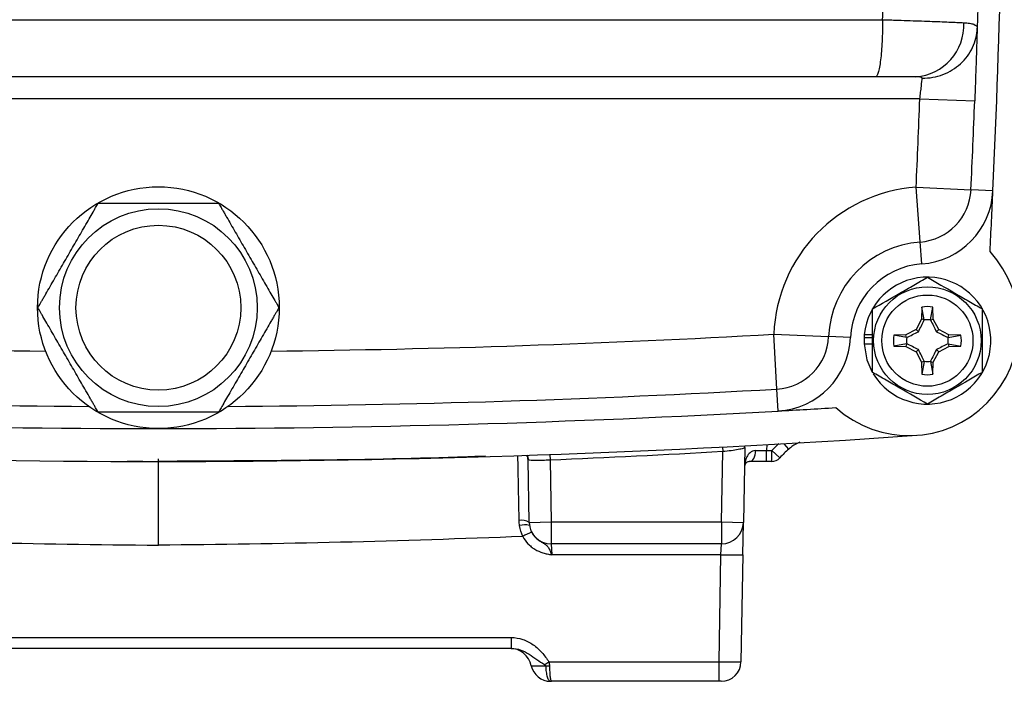
# Model space of a CAD drawing. Units: inches. Extents: x -33.2 to 35.9, y -13.9 to 24.7.
# Drawn here: x 28.9 to 32.4, y 1.5 to 3.9 of the extents above; entities that cross this region are included whole.
import ezdxf

# ---------------------------------------------------------------- set-up
doc = ezdxf.new("R2010")
doc.units = ezdxf.units.IN
doc.header["$MEASUREMENT"] = 0

msp = doc.modelspace()

# ---------------------------------------------------------------- linework, layer by layer
at = {"color": 7, "linetype": 'Continuous', "lineweight": 25}
for p, q in [((26.8007, 3.919), (31.9912, 3.919)), ((31.9651, 3.7141), (26.8267, 3.7141)), ((32.1246, 3.6353), (26.6672, 3.6353)), ((32.1246, 3.6353), (32.3213, 3.628)), ((32.1259, 3.1226), (32.1115, 3.3189)), ((32.1115, 3.3189), (32.3081, 3.3099)), ((32.3868, 3.3064), (32.3081, 3.3099)), ((32.1316, 3.0441), (32.1259, 3.1226)), ((32.1318, 2.8896), (32.1311, 2.8465)), ((32.1405, 2.844), (32.1318, 2.8896)), ((32.1632, 2.844), (32.1718, 2.8896)), ((32.1726, 2.8465), (32.1718, 2.8896)), ((32.1311, 2.8465), (32.1115, 2.8096)), ((32.1405, 2.844), (32.1311, 2.8465)), ((32.1632, 2.844), (32.1726, 2.8465)), ((32.1922, 2.8096), (32.1726, 2.8465)), ((31.6123, 2.5957), (31.6011, 2.7923)), ((31.6011, 2.7923), (31.7978, 2.784)), ((31.9255, 2.7914), (31.955, 2.7914)), ((32.0746, 2.7899), (32.0314, 2.7892)), ((32.077, 2.7805), (32.0314, 2.7892)), ((32.1115, 2.8096), (32.0746, 2.7899)), ((32.077, 2.7805), (32.0746, 2.7899)), ((32.1197, 2.8013), (32.1115, 2.8096)), ((32.1839, 2.8013), (32.1922, 2.8096)), ((32.2291, 2.7899), (32.1922, 2.8096)), ((32.2266, 2.7805), (32.2291, 2.7899)), ((32.2266, 2.7805), (32.2722, 2.7892)), ((32.2722, 2.7892), (32.2291, 2.7899)), ((31.8765, 2.7807), (31.7978, 2.784)), ((31.9248, 2.781), (31.9257, 2.781)), ((31.9248, 2.7574), (31.955, 2.7574)), ((31.9257, 2.781), (31.955, 2.781)), ((32.077, 2.7579), (32.0314, 2.7492)), ((32.077, 2.7579), (32.0746, 2.7485)), ((32.2266, 2.7579), (32.2291, 2.7485)), ((32.2266, 2.7579), (32.2722, 2.7492)), ((32.0314, 2.7492), (32.0746, 2.7485)), ((32.0746, 2.7485), (32.1115, 2.7288)), ((32.1197, 2.7371), (32.1115, 2.7288)), ((32.1115, 2.7288), (32.1311, 2.6919)), ((32.1726, 2.6919), (32.1922, 2.7288)), ((32.1839, 2.7371), (32.1922, 2.7288)), ((32.1922, 2.7288), (32.2291, 2.7485)), ((32.2291, 2.7485), (32.2722, 2.7492)), ((32.1405, 2.6944), (32.1311, 2.6919)), ((32.1311, 2.6919), (32.1318, 2.6488)), ((32.1405, 2.6944), (32.1318, 2.6488)), ((32.1632, 2.6944), (32.1726, 2.6919)), ((32.1632, 2.6944), (32.1718, 2.6488)), ((32.1718, 2.6488), (32.1726, 2.6919)), ((31.6167, 2.5171), (31.6123, 2.5957)), ((31.5937, 2.3755), (31.6192, 2.4006)), ((31.6549, 2.3807), (31.6383, 2.4)), ((31.4137, 2.1196), (31.4181, 2.3716)), ((31.4172, 2.3881), (31.4181, 2.3716)), ((31.4971, 2.3862), (31.4925, 2.1182)), ((31.4971, 2.3862), (31.4972, 2.3907)), ((31.5356, 2.3752), (31.5757, 2.3755)), ((31.5761, 2.3965), (31.5757, 2.3755)), ((31.5757, 2.3361), (31.5757, 2.3755)), ((31.5757, 2.3755), (31.5937, 2.3755)), ((31.5937, 2.3361), (31.5937, 2.3755)), ((31.6233, 2.3495), (31.5937, 2.3755)), ((29.2852, 2.3383), (29.3959, 2.3363)), ((29.3959, 2.3363), (29.3959, 2.3434)), ((30.7246, 2.1182), (30.7207, 2.3417)), ((30.7986, 2.3611), (30.7994, 2.341)), ((30.7994, 2.341), (30.8033, 2.1196)), ((31.5757, 2.3361), (31.5156, 2.3361)), ((31.5937, 2.3361), (31.5757, 2.3361)), ((30.7246, 2.1182), (30.8033, 2.1196)), ((30.8033, 2.1196), (30.8033, 2.0409)), ((30.8033, 2.1196), (31.4137, 2.1196)), ((31.4137, 2.1196), (31.4925, 2.1182)), ((31.4137, 2.1196), (31.4137, 2.0409)), ((31.4904, 2.0022), (31.4925, 2.1182)), ((31.4137, 2.0409), (30.8033, 2.0409)), ((30.8033, 2.0409), (30.8053, 2.0022)), ((31.4117, 2.0022), (31.4137, 2.0409)), ((31.4117, 2.0022), (30.8053, 2.0022)), ((31.405, 1.6184), (31.4117, 2.0022)), ((31.4904, 2.0022), (31.4837, 1.6184)), ((28.1312, 1.7055), (30.6606, 1.7055)), ((30.6606, 1.7055), (30.6606, 1.6668)), ((30.6606, 1.6668), (28.1312, 1.6668)), ((30.7952, 1.6184), (31.405, 1.6184)), ((31.405, 1.5487), (31.405, 1.6184)), ((30.8045, 1.5487), (30.8043, 1.5487)), ((31.405, 1.5487), (30.8051, 1.5487)), ((31.4129, 1.5487), (31.405, 1.5487))]:
    msp.add_line(p, q, dxfattribs=at)
at = {"color": 7, "linetype": 'Continuous', "lineweight": 25, "flags": 128}
for points in [[(31.9248, 2.7574), (31.9351, 2.7004), (31.9532, 2.6586)], [(31.5156, 2.3361), (31.5195, 2.3369), (31.5232, 2.3391), (31.5267, 2.3427), (31.5297, 2.3475), (31.5322, 2.3534), (31.5341, 2.3602), (31.5352, 2.3675), (31.5356, 2.3752)]]:
    msp.add_lwpolyline(points, dxfattribs=at)
at = {"color": 7, "linetype": 'Continuous', "lineweight": 25}
for centre, radius in [((29.3959, 2.8873), 0.4331), ((29.3959, 2.8873), 0.3543), ((29.3959, 2.8873), 0.2953), ((32.1518, 2.7692), 0.1929), ((32.1518, 2.7692), 0.1634)]:
    msp.add_circle(centre, radius, dxfattribs=at)
for centre, radius, start, end in [((-6.8246, 5.092), 39.252, 357.39257, 2.42959), ((32.0968, 3.8991), 0.1854, 273.992, 2.8472), ((-6.8246, 5.092), 38.9764, 357.39257, 357.85814), ((-6.8246, 5.092), 39.1732, 357.39257, 357.85814), ((32.1518, 2.7692), 0.5512, 94.1985, 177.6019), ((32.1115, 3.3189), 0.1969, 274.1985, 357.3926), ((32.1115, 3.3189), 0.2756, 274.1985, 357.3926), ((-6.8246, 5.092), 39.252, 357.07409, 357.39257), ((32.1518, 2.7692), 0.3543, 94.1985, 177.6019), ((32.0857, 2.8228), 0.3937, 228.1779, 42.4415), ((32.1518, 2.7692), 0.2756, 94.1985, 177.6019), ((32.1518, 2.7692), 0.2274, 211.5516, 174.3905), ((32.1518, 2.7692), 0.122, 80.5703, 99.4297), ((32.1518, 2.7692), 0.075, 81.1229, 98.8771), ((29.3959, 41.7062), 38.9764, 266.75659, 269.40576), ((29.3959, 41.7062), 38.9764, 270.59424, 273.24341), ((32.1518, 2.7692), 0.2274, 174.3905, 177.0223), ((32.1518, 2.7692), 0.122, 170.5703, 189.4297), ((32.1518, 2.7692), 0.122, 350.5703, 9.4297), ((31.6011, 2.7923), 0.1969, 273.2434, 357.6019), ((31.6011, 2.7923), 0.2756, 273.2434, 357.6019), ((32.1518, 2.7692), 0.2264, 177.0093, 182.9907), ((32.1518, 2.7692), 0.075, 171.1229, 188.8771), ((32.1518, 2.7692), 0.075, 351.1229, 8.8771), ((32.1518, 2.7692), 0.075, 261.1229, 278.8771), ((32.1518, 2.7692), 0.122, 260.5703, 279.4297), ((29.3959, 41.7062), 39.1732, 266.75659, 269.63415), ((29.3959, 41.7062), 39.1732, 270.36585, 273.24341), ((29.3959, 41.7062), 39.252, 266.75659, 270), ((29.3959, 41.7062), 39.252, 270, 273.24341), ((29.3959, 41.7062), 39.252, 273.24341, 273.54531), ((29.3959, 41.7062), 39.3701, 266.04283, 273.95717), ((30.6853, 2.3411), 0.0354, 1.0009, 29.0132), ((30.6865, 2.3413), 0.0357, 0.4343, 28.423), ((31.5937, 2.3755), 0.0394, 270, 318.6354), ((30.6983, 2.075), 0.0506, 58.7187, 100.7509), ((30.8033, 2.1196), 0.0787, 181, 270), ((31.4137, 2.1196), 0.0787, 270, 359), ((30.709, 2.0437), 0.0656, 75.3869, 106.4901), ((30.9805, 1.5472), 0.5904, 114.7496, 118.1613), ((31.4511, 3.1303), 1.1288, 268.0016, 271.9984), ((30.6551, 1.5881), 0.0787, 12.1532, 90), ((30.8013, 1.6196), 0.0709, 192.1532, 270), ((29.4992, 3.6403), 2.4016, 302.2312, 302.6594), ((30.7904, 1.7807), 0.1761, 267.7424, 272.2576), ((31.4129, 1.6196), 0.0709, 270, 359)]:
    msp.add_arc(centre, radius, start, end, dxfattribs=at)
msp.add_ellipse((31.405, 1.6196), major_axis=(0.0787, -0.0012), ratio=0.015705, start_param=4.712666, end_param=6.283158, dxfattribs=at)
for points, knots in [([(31.9912, 3.919), (31.9921, 3.9354), (31.994, 3.9684), (31.9971, 4.0178), (32.0004, 4.0672), (32.0074, 4.1644), (32.0198, 4.3147), (32.0384, 4.5097), (32.0597, 4.7122), (32.0794, 4.8896), (32.0974, 5.0499), (32.1122, 5.1827), (32.1264, 5.3102), (32.1397, 5.4317), (32.1514, 5.5464), (32.1623, 5.6588), (32.1744, 5.7916), (32.1867, 5.9415), (32.1967, 6.0906), (32.2035, 6.2161), (32.208, 6.3212), (32.2111, 6.4237), (32.2129, 6.5236), (32.2134, 6.6211), (32.2126, 6.716), (32.2105, 6.8084), (32.208, 6.8692), (32.2068, 6.8991)], [0, 0, 0, 0, 0.016324, 0.03266, 0.049009, 0.065371, 0.129181, 0.198378, 0.259753, 0.331593, 0.376076, 0.420562, 0.46505, 0.504394, 0.542958, 0.580742, 0.617747, 0.677041, 0.732327, 0.76865, 0.804146, 0.838819, 0.872673, 0.905714, 0.937945, 0.969372, 1, 1, 1, 1]), ([(32.3135, 6.7527), (32.3141, 6.7378), (32.3153, 6.708), (32.3172, 6.6631), (32.319, 6.6177), (32.3207, 6.572), (32.3224, 6.5259), (32.3241, 6.4794), (32.3257, 6.4324), (32.3273, 6.3851), (32.3312, 6.2659), (32.3368, 6.0693), (32.3426, 5.8014), (32.3466, 5.5268), (32.3486, 5.2634), (32.3488, 4.988), (32.3475, 4.7623), (32.3453, 4.5737), (32.3433, 4.4388), (32.341, 4.3152), (32.3386, 4.203), (32.3362, 4.1021), (32.3335, 4.0012), (32.3315, 3.9301), (32.3303, 3.8925), (32.3302, 3.8886)], [0, 0, 0, 0, 0.015901, 0.03191, 0.048029, 0.064258, 0.080599, 0.097054, 0.113622, 0.130306, 0.147106, 0.239553, 0.337133, 0.427734, 0.526478, 0.611987, 0.714927, 0.76181, 0.808693, 0.855576, 0.890672, 0.925753, 0.960821, 0.995874, 1, 1, 1, 1]), ([(31.9911, 3.919), (31.9912, 3.8926), (31.9906, 3.8659), (31.9882, 3.8165), (31.9863, 3.7937), (31.9814, 3.7555), (31.9785, 3.7402), (31.9721, 3.7195), (31.9686, 3.7141), (31.9651, 3.7141)], [0, 0, 0, 0, 0.25, 0.25, 0.5, 0.5, 0.75, 0.75, 1, 1, 1, 1]), ([(31.9911, 3.919), (31.9948, 3.9189), (31.9987, 3.9187), (32.0062, 3.9185), (32.01, 3.9184), (32.0212, 3.918), (32.0286, 3.9178), (32.0506, 3.9171), (32.0651, 3.9166), (32.0934, 3.9156), (32.1074, 3.9152), (32.1345, 3.9142), (32.1476, 3.9137), (32.1726, 3.9128), (32.1846, 3.9124), (32.2075, 3.9115), (32.2185, 3.911), (32.2494, 3.9098), (32.2672, 3.909), (32.282, 3.9083)], [0, 0, 0, 0, 0.03125, 0.03125, 0.0625, 0.0625, 0.125, 0.125, 0.25, 0.25, 0.375, 0.375, 0.5, 0.5, 0.625, 0.625, 0.75, 0.75, 1, 1, 1, 1]), ([(32.1334, 3.7094), (32.1587, 3.7093), (32.184, 3.7139), (32.2309, 3.7316), (32.2524, 3.7448), (32.2887, 3.7778), (32.3034, 3.7977), (32.3238, 3.8412), (32.3294, 3.8648), (32.3302, 3.8886)], [0, 0, 0, 0, 0.25, 0.25, 0.5, 0.5, 0.75, 0.75, 1, 1, 1, 1]), ([(32.282, 3.9083), (32.29, 3.9079), (32.2971, 3.9072), (32.3092, 3.9053), (32.3142, 3.9041), (32.3263, 3.8993), (32.3304, 3.8947), (32.3302, 3.8886)], [0, 0, 0, 0, 0.25, 0.25, 0.5, 0.5, 1, 1, 1, 1]), ([(32.3302, 3.8886), (32.33, 3.8837), (32.3298, 3.8779), (32.3294, 3.8643), (32.3292, 3.8564), (32.3286, 3.8393), (32.3283, 3.8299), (32.3277, 3.8095), (32.3273, 3.7984), (32.3265, 3.7752), (32.3261, 3.7632), (32.3253, 3.7379), (32.3248, 3.7247), (32.3234, 3.6842), (32.3224, 3.6564), (32.3213, 3.628)], [0, 0, 0, 0, 0.125, 0.125, 0.25, 0.25, 0.375, 0.375, 0.5, 0.5, 0.625, 0.625, 0.75, 0.75, 1, 1, 1, 1]), ([(32.1097, 3.7141), (32.1024, 3.7141), (32.0935, 3.7141), (32.073, 3.7141), (32.0616, 3.7141), (32.0367, 3.7141), (32.023, 3.7141), (31.9949, 3.7141), (31.9803, 3.7141), (31.9651, 3.7141)], [0, 0, 0, 0, 0.25, 0.25, 0.5, 0.5, 0.75, 0.75, 1, 1, 1, 1]), ([(32.1334, 3.7094), (32.1335, 3.7105), (32.1327, 3.7114), (32.1297, 3.7127), (32.1277, 3.7131), (32.1208, 3.714), (32.1154, 3.7141), (32.1097, 3.7141)], [0, 0, 0, 0, 0.25, 0.25, 0.5, 0.5, 1, 1, 1, 1]), ([(32.1246, 3.6353), (32.1256, 3.6434), (32.1266, 3.6513), (32.1285, 3.6666), (32.1294, 3.6739), (32.1317, 3.6936), (32.1328, 3.7039), (32.1334, 3.7094)], [0, 0, 0, 0, 0.25, 0.25, 0.5, 0.5, 1, 1, 1, 1]), ([(28.964, 2.8873), (28.964, 2.8873), (28.9644, 2.888), (28.9659, 2.8905), (28.967, 2.8924), (28.9697, 2.8971), (28.9713, 2.8999), (28.9749, 2.9061), (28.9768, 2.9095), (28.981, 2.9168), (28.9833, 2.9207), (28.9879, 2.9286), (28.9903, 2.9327), (28.9976, 2.9454), (29.0027, 2.9542), (29.0183, 2.9812), (29.0289, 2.9996), (29.0503, 3.0368), (29.0612, 3.0556), (29.0828, 3.0931), (29.0936, 3.1117), (29.1097, 3.1395), (29.115, 3.1488), (29.1256, 3.1672), (29.131, 3.1764), (29.1414, 3.1944), (29.1465, 3.2033), (29.1562, 3.2202), (29.1609, 3.2282), (29.1672, 3.2392), (29.1692, 3.2426), (29.1727, 3.2488), (29.1743, 3.2516), (29.177, 3.2562), (29.1781, 3.2581), (29.1796, 3.2607), (29.18, 3.2613), (29.18, 3.2613)], [0, 0, 0, 0, 0.03125, 0.03125, 0.0625, 0.0625, 0.09375, 0.09375, 0.125, 0.125, 0.15625, 0.15625, 0.1875, 0.1875, 0.25, 0.25, 0.375, 0.375, 0.5, 0.5, 0.625, 0.625, 0.6875, 0.6875, 0.75, 0.75, 0.8125, 0.8125, 0.875, 0.875, 0.90625, 0.90625, 0.9375, 0.9375, 0.96875, 0.96875, 1, 1, 1, 1]), ([(29.18, 3.2613), (29.18, 3.2613), (29.1832, 3.2613), (29.1913, 3.2613), (29.1945, 3.2613), (29.2017, 3.2613), (29.2056, 3.2613), (29.2183, 3.2613), (29.2277, 3.2613), (29.2472, 3.2613), (29.2575, 3.2613), (29.2886, 3.2613), (29.3099, 3.2613), (29.353, 3.2613), (29.3749, 3.2613), (29.4182, 3.2613), (29.4398, 3.2613), (29.4718, 3.2613), (29.4824, 3.2613), (29.5036, 3.2613), (29.5141, 3.2613), (29.5349, 3.2613), (29.545, 3.2613), (29.5595, 3.2613), (29.5642, 3.2613), (29.5734, 3.2613), (29.5778, 3.2613), (29.5863, 3.2613), (29.5902, 3.2613), (29.5974, 3.2613), (29.6006, 3.2613), (29.606, 3.2613), (29.6081, 3.2613), (29.6111, 3.2613), (29.6119, 3.2613), (29.6119, 3.2613)], [0, 0, 0, 0, 0.0625, 0.0625, 0.09375, 0.09375, 0.125, 0.125, 0.1875, 0.1875, 0.25, 0.25, 0.375, 0.375, 0.5, 0.5, 0.625, 0.625, 0.6875, 0.6875, 0.75, 0.75, 0.8125, 0.8125, 0.84375, 0.84375, 0.875, 0.875, 0.90625, 0.90625, 0.9375, 0.9375, 0.96875, 0.96875, 1, 1, 1, 1]), ([(29.6119, 3.2613), (29.6119, 3.2613), (29.6122, 3.2607), (29.6137, 3.2581), (29.6148, 3.2562), (29.6175, 3.2516), (29.6191, 3.2487), (29.6227, 3.2425), (29.6247, 3.2391), (29.6289, 3.2319), (29.6311, 3.228), (29.6357, 3.22), (29.6381, 3.2159), (29.6454, 3.2033), (29.6505, 3.1944), (29.6661, 3.1674), (29.6767, 3.149), (29.6981, 3.1119), (29.709, 3.093), (29.7306, 3.0556), (29.7414, 3.0369), (29.7575, 3.0091), (29.7628, 2.9998), (29.7735, 2.9814), (29.7788, 2.9722), (29.7892, 2.9542), (29.7943, 2.9453), (29.8041, 2.9284), (29.8087, 2.9204), (29.815, 2.9095), (29.817, 2.906), (29.8205, 2.8999), (29.8222, 2.8971), (29.8249, 2.8924), (29.8259, 2.8905), (29.8274, 2.888), (29.8278, 2.8873), (29.8278, 2.8873)], [0, 0, 0, 0, 0.03125, 0.03125, 0.0625, 0.0625, 0.09375, 0.09375, 0.125, 0.125, 0.15625, 0.15625, 0.1875, 0.1875, 0.25, 0.25, 0.375, 0.375, 0.5, 0.5, 0.625, 0.625, 0.6875, 0.6875, 0.75, 0.75, 0.8125, 0.8125, 0.875, 0.875, 0.90625, 0.90625, 0.9375, 0.9375, 0.96875, 0.96875, 1, 1, 1, 1]), ([(31.955, 2.8829), (31.9871, 2.9014), (32.0197, 2.9202), (32.0616, 2.9444), (32.07, 2.9493), (32.0866, 2.9589), (32.0949, 2.9636), (32.1195, 2.9778), (32.1357, 2.9872), (32.1518, 2.9965)], [0, 0, 0, 0, 0.5, 0.5, 0.625, 0.625, 0.75, 0.75, 1, 1, 1, 1]), ([(32.1518, 2.9965), (32.184, 2.9779), (32.2166, 2.9591), (32.2584, 2.935), (32.2668, 2.9301), (32.2835, 2.9205), (32.2917, 2.9157), (32.3164, 2.9015), (32.3326, 2.8921), (32.3487, 2.8829)], [0, 0, 0, 0, 0.5, 0.5, 0.625, 0.625, 0.75, 0.75, 1, 1, 1, 1]), ([(29.18, 2.5133), (29.18, 2.5133), (29.1796, 2.514), (29.1781, 2.5165), (29.177, 2.5184), (29.1743, 2.5231), (29.1727, 2.5259), (29.1691, 2.5321), (29.1672, 2.5355), (29.163, 2.5427), (29.1607, 2.5466), (29.1561, 2.5546), (29.1537, 2.5587), (29.1465, 2.5713), (29.1414, 2.5802), (29.1258, 2.6072), (29.1151, 2.6256), (29.0937, 2.6628), (29.0828, 2.6816), (29.0612, 2.719), (29.0504, 2.7377), (29.0343, 2.7655), (29.029, 2.7748), (29.0184, 2.7932), (29.013, 2.8024), (29.0027, 2.8204), (28.9975, 2.8293), (28.9878, 2.8462), (28.9832, 2.8542), (28.9768, 2.8651), (28.9749, 2.8686), (28.9713, 2.8748), (28.9697, 2.8776), (28.967, 2.8822), (28.9659, 2.8841), (28.9644, 2.8866), (28.964, 2.8873), (28.964, 2.8873)], [0, 0, 0, 0, 0.03125, 0.03125, 0.0625, 0.0625, 0.09375, 0.09375, 0.125, 0.125, 0.15625, 0.15625, 0.1875, 0.1875, 0.25, 0.25, 0.375, 0.375, 0.5, 0.5, 0.625, 0.625, 0.6875, 0.6875, 0.75, 0.75, 0.8125, 0.8125, 0.875, 0.875, 0.90625, 0.90625, 0.9375, 0.9375, 0.96875, 0.96875, 1, 1, 1, 1]), ([(29.8278, 2.8873), (29.8278, 2.8873), (29.8274, 2.8866), (29.8259, 2.8841), (29.8248, 2.8822), (29.8222, 2.8776), (29.8205, 2.8747), (29.8169, 2.8685), (29.815, 2.8651), (29.8108, 2.8579), (29.8085, 2.854), (29.8039, 2.846), (29.8016, 2.8419), (29.7943, 2.8293), (29.7892, 2.8204), (29.7736, 2.7934), (29.763, 2.775), (29.7415, 2.7379), (29.7306, 2.719), (29.709, 2.6816), (29.6982, 2.6629), (29.6822, 2.6351), (29.6768, 2.6258), (29.6662, 2.6074), (29.6609, 2.5982), (29.6505, 2.5802), (29.6453, 2.5713), (29.6356, 2.5544), (29.631, 2.5464), (29.6246, 2.5355), (29.6227, 2.532), (29.6191, 2.5258), (29.6175, 2.523), (29.6148, 2.5184), (29.6137, 2.5165), (29.6122, 2.514), (29.6119, 2.5133), (29.6119, 2.5133)], [0, 0, 0, 0, 0.03125, 0.03125, 0.0625, 0.0625, 0.09375, 0.09375, 0.125, 0.125, 0.15625, 0.15625, 0.1875, 0.1875, 0.25, 0.25, 0.375, 0.375, 0.5, 0.5, 0.625, 0.625, 0.6875, 0.6875, 0.75, 0.75, 0.8125, 0.8125, 0.875, 0.875, 0.90625, 0.90625, 0.9375, 0.9375, 0.96875, 0.96875, 1, 1, 1, 1]), ([(31.955, 2.6555), (31.955, 2.6741), (31.955, 2.693), (31.955, 2.7309), (31.955, 2.75), (31.955, 2.7885), (31.955, 2.8079), (31.955, 2.8459), (31.955, 2.8645), (31.955, 2.8829)], [0, 0, 0, 0, 0.25, 0.25, 0.5, 0.5, 0.75, 0.75, 1, 1, 1, 1]), ([(32.3487, 2.6555), (32.3487, 2.6741), (32.3487, 2.693), (32.3487, 2.7309), (32.3487, 2.75), (32.3487, 2.7885), (32.3487, 2.8079), (32.3487, 2.8459), (32.3487, 2.8645), (32.3487, 2.8829)], [0, 0, 0, 0, 0.25, 0.25, 0.5, 0.5, 0.75, 0.75, 1, 1, 1, 1]), ([(32.1197, 2.8013), (32.1234, 2.8086), (32.1269, 2.8157), (32.1337, 2.8296), (32.137, 2.8365), (32.1402, 2.8433)], [0, 0, 0, 0, 0.5, 0.5, 1, 1, 1, 1]), ([(32.1634, 2.8433), (32.1666, 2.8365), (32.1699, 2.8296), (32.1767, 2.8157), (32.1802, 2.8086), (32.1839, 2.8013)], [0, 0, 0, 0, 0.5, 0.5, 1, 1, 1, 1]), ([(32.0777, 2.7808), (32.0845, 2.784), (32.0914, 2.7873), (32.1053, 2.7941), (32.1124, 2.7976), (32.1197, 2.8013)], [0, 0, 0, 0, 0.5, 0.5, 1, 1, 1, 1]), ([(32.1839, 2.8013), (32.1912, 2.7976), (32.1983, 2.7941), (32.2122, 2.7873), (32.2191, 2.784), (32.2259, 2.7808)], [0, 0, 0, 0, 0.5, 0.5, 1, 1, 1, 1]), ([(32.1197, 2.7371), (32.1124, 2.7408), (32.1054, 2.7443), (32.0914, 2.7511), (32.0845, 2.7544), (32.0777, 2.7576)], [0, 0, 0, 0, 0.5, 0.5, 1, 1, 1, 1]), ([(32.2259, 2.7576), (32.2191, 2.7544), (32.2122, 2.7511), (32.1983, 2.7443), (32.1912, 2.7408), (32.1839, 2.7371)], [0, 0, 0, 0, 0.5, 0.5, 1, 1, 1, 1]), ([(32.1402, 2.6951), (32.137, 2.7019), (32.1337, 2.7088), (32.1269, 2.7227), (32.1234, 2.7298), (32.1197, 2.7371)], [0, 0, 0, 0, 0.5, 0.5, 1, 1, 1, 1]), ([(32.1839, 2.7371), (32.1802, 2.7298), (32.1767, 2.7228), (32.1699, 2.7088), (32.1666, 2.7019), (32.1634, 2.6951)], [0, 0, 0, 0, 0.5, 0.5, 1, 1, 1, 1]), ([(32.1518, 2.5419), (32.1197, 2.5605), (32.0871, 2.5793), (32.0452, 2.6034), (32.0368, 2.6083), (32.0202, 2.6179), (32.0119, 2.6227), (31.9873, 2.6369), (31.9711, 2.6463), (31.955, 2.6555)], [0, 0, 0, 0, 0.5, 0.5, 0.625, 0.625, 0.75, 0.75, 1, 1, 1, 1]), ([(32.3487, 2.6555), (32.3165, 2.637), (32.2839, 2.6182), (32.2421, 2.594), (32.2337, 2.5891), (32.217, 2.5795), (32.2088, 2.5748), (32.1841, 2.5606), (32.1679, 2.5512), (32.1518, 2.5419)], [0, 0, 0, 0, 0.5, 0.5, 0.625, 0.625, 0.75, 0.75, 1, 1, 1, 1]), ([(29.6119, 2.5133), (29.6119, 2.5133), (29.6087, 2.5133), (29.6005, 2.5133), (29.5973, 2.5133), (29.5901, 2.5133), (29.5862, 2.5133), (29.5735, 2.5133), (29.5642, 2.5133), (29.5447, 2.5133), (29.5344, 2.5133), (29.5033, 2.5133), (29.482, 2.5133), (29.4388, 2.5133), (29.4169, 2.5133), (29.3736, 2.5133), (29.3521, 2.5133), (29.32, 2.5133), (29.3094, 2.5133), (29.2883, 2.5133), (29.2777, 2.5133), (29.2569, 2.5133), (29.2469, 2.5133), (29.2324, 2.5133), (29.2276, 2.5133), (29.2185, 2.5133), (29.214, 2.5133), (29.2056, 2.5133), (29.2016, 2.5133), (29.1944, 2.5133), (29.1912, 2.5133), (29.1859, 2.5133), (29.1837, 2.5133), (29.1807, 2.5133), (29.18, 2.5133), (29.18, 2.5133)], [0, 0, 0, 0, 0.0625, 0.0625, 0.09375, 0.09375, 0.125, 0.125, 0.1875, 0.1875, 0.25, 0.25, 0.375, 0.375, 0.5, 0.5, 0.625, 0.625, 0.6875, 0.6875, 0.75, 0.75, 0.8125, 0.8125, 0.84375, 0.84375, 0.875, 0.875, 0.90625, 0.90625, 0.9375, 0.9375, 0.96875, 0.96875, 1, 1, 1, 1]), ([(31.6942, 2.4053), (31.6846, 2.4008), (31.6707, 2.3943), (31.6587, 2.384), (31.6549, 2.3807)], [0, 0, 0, 0, 0.6842933, 1, 1, 1, 1]), ([(31.4971, 2.3862), (31.4971, 2.3857), (31.4966, 2.3852), (31.4946, 2.3841), (31.4931, 2.3834), (31.4891, 2.3822), (31.4866, 2.3815), (31.4809, 2.3802), (31.4776, 2.3795), (31.4667, 2.3775), (31.4579, 2.3761), (31.4389, 2.3737), (31.4286, 2.3725), (31.4181, 2.3716)], [0, 0, 0, 0, 0.125, 0.125, 0.25, 0.25, 0.375, 0.375, 0.5, 0.5, 0.75, 0.75, 1, 1, 1, 1]), ([(31.5356, 2.3752), (31.5281, 2.3751), (31.5217, 2.3719), (31.5117, 2.3636), (31.5078, 2.3584), (31.5018, 2.3473), (31.4997, 2.3414), (31.4968, 2.3293), (31.496, 2.323), (31.4959, 2.3168)], [0, 0, 0, 0, 0.25, 0.25, 0.5, 0.5, 0.75, 0.75, 1, 1, 1, 1]), ([(30.5685, 2.3549), (30.5347, 2.3537), (30.3242, 2.3463), (29.9333, 2.3392), (29.5762, 2.3374), (29.3959, 2.3365)], [0, 0, 0, 0, 0.086367, 0.538877, 1, 1, 1, 1]), ([(29.3959, 2.0364), (29.3959, 2.0573), (29.3959, 2.0778), (29.3959, 2.1081), (29.3959, 2.1181), (29.3959, 2.1378), (29.3959, 2.1476), (29.3959, 2.1762), (29.3959, 2.1941), (29.3959, 2.2281), (29.3959, 2.2441), (29.3959, 2.2727), (29.3959, 2.2854), (29.3959, 2.3022), (29.3959, 2.3074), (29.3959, 2.3167), (29.3959, 2.3251), (29.3959, 2.3316), (29.3959, 2.3372), (29.3959, 2.3395), (29.3959, 2.3448), (29.3959, 2.3463), (29.3959, 2.3458)], [0, 0, 0, 0, 0.125, 0.125, 0.1875, 0.1875, 0.25, 0.25, 0.375, 0.375, 0.5, 0.5, 0.625, 0.625, 0.6875, 0.6875, 0.75, 0.8125, 0.8125, 0.875, 0.875, 1, 1, 1, 1]), ([(30.6889, 2.1247), (30.6882, 2.1576), (30.6869, 2.2247), (30.6853, 2.3042), (30.6844, 2.3479), (30.6842, 2.3572), (30.6842, 2.358)], [0, 0, 0, 0, 0.314999, 0.641464, 0.967892, 1, 1, 1, 1]), ([(30.7994, 2.341), (30.7903, 2.3406), (30.7815, 2.3402), (30.7644, 2.3398), (30.7566, 2.3397), (30.7426, 2.3398), (30.7367, 2.34), (30.7273, 2.3406), (30.7241, 2.3411), (30.7222, 2.3416)], [0, 0, 0, 0, 0.25, 0.25, 0.5, 0.5, 0.75, 0.75, 1, 1, 1, 1]), ([(31.5156, 2.3361), (31.5134, 2.3361), (31.5116, 2.3358), (31.5084, 2.3348), (31.507, 2.3342), (31.5033, 2.3321), (31.5015, 2.3304), (31.4973, 2.3249), (31.496, 2.3208), (31.4959, 2.3168)], [0, 0, 0, 0, 0.125, 0.125, 0.25, 0.25, 0.5, 0.5, 1, 1, 1, 1]), ([(30.7334, 2.0833), (30.7357, 2.0789), (30.7383, 2.0747), (30.7444, 2.067), (30.7478, 2.0633), (30.7551, 2.0567), (30.759, 2.0538), (30.767, 2.0486), (30.7712, 2.0462), (30.7789, 2.0417), (30.7824, 2.0395), (30.7885, 2.0342), (30.7911, 2.0312), (30.7957, 2.0242), (30.7978, 2.0202), (30.8016, 2.0115), (30.8035, 2.0068), (30.8053, 2.0022)], [0, 0, 0, 0, 0.125, 0.125, 0.25, 0.25, 0.375, 0.375, 0.5, 0.5, 0.625, 0.625, 0.75, 0.75, 0.875, 0.875, 1, 1, 1, 1]), ([(30.7019, 2.0677), (30.7068, 2.0582), (30.7129, 2.0495), (30.7238, 2.0379), (30.7278, 2.0343), (30.736, 2.0276), (30.7403, 2.0246), (30.7539, 2.0163), (30.7638, 2.012), (30.7791, 2.0074), (30.7843, 2.0061), (30.7948, 2.004), (30.8001, 2.003), (30.8053, 2.0022)], [0, 0, 0, 0, 0.25, 0.25, 0.375, 0.375, 0.5, 0.5, 0.75, 0.75, 0.875, 0.875, 1, 1, 1, 1]), ([(30.6606, 1.7055), (30.6747, 1.7055), (30.6884, 1.7032), (30.7151, 1.6944), (30.7276, 1.6879), (30.7449, 1.6759), (30.7504, 1.6715), (30.7607, 1.6621), (30.7656, 1.6572), (30.7794, 1.6416), (30.7876, 1.6302), (30.7952, 1.6184)], [0, 0, 0, 0, 0.25, 0.25, 0.5, 0.5, 0.625, 0.625, 0.75, 0.75, 1, 1, 1, 1]), ([(30.6606, 1.6668), (30.6722, 1.6668), (30.6835, 1.6646), (30.705, 1.657), (30.7149, 1.6517), (30.7339, 1.6399), (30.7429, 1.6335), (30.7611, 1.6209), (30.7704, 1.6147), (30.78, 1.6087)], [0, 0, 0, 0, 0.25, 0.25, 0.5, 0.5, 0.75, 0.75, 1, 1, 1, 1]), ([(30.732, 1.6047), (30.732, 1.6047), (30.7333, 1.6047), (30.738, 1.6047), (30.7416, 1.6047), (30.7506, 1.6047), (30.7562, 1.6047), (30.7689, 1.6047), (30.7759, 1.6047), (30.7835, 1.6047)], [0, 0, 0, 0, 0.25, 0.25, 0.5, 0.5, 0.75, 0.75, 1, 1, 1, 1]), ([(30.7835, 1.6047), (30.7835, 1.6049), (30.7835, 1.6052), (30.7834, 1.6054), (30.7833, 1.6057), (30.7831, 1.6061), (30.7829, 1.6064), (30.7825, 1.6069), (30.782, 1.6073), (30.7815, 1.6077), (30.781, 1.6081), (30.7805, 1.6084), (30.78, 1.6087)], [0, 0, 0, 0, 0.0000189376, 0.0000189376, 0.0000189376, 0.0000467751, 0.0000467751, 0.0000467751, 0.0000973489, 0.0000973489, 0.0000973489, 0.0001423715, 0.0001423715, 0.0001423715, 0.0001423715]), ([(30.7835, 1.6047), (30.7838, 1.5967), (30.7845, 1.5892), (30.7864, 1.5754), (30.7877, 1.5694), (30.7909, 1.5593), (30.7928, 1.5554), (30.7966, 1.5514), (30.798, 1.5504), (30.8011, 1.5491), (30.8029, 1.5487), (30.8051, 1.5487)], [0, 0, 0, 0, 0.25, 0.25, 0.5, 0.5, 0.75, 0.75, 0.875, 0.875, 1, 1, 1, 1]), ([(30.7974, 1.6047), (30.7975, 1.5967), (30.7978, 1.5893), (30.7985, 1.5755), (30.799, 1.5695), (30.8002, 1.5593), (30.8009, 1.5554), (30.8023, 1.5514), (30.8027, 1.5504), (30.8038, 1.5491), (30.8044, 1.5487), (30.8051, 1.5487)], [0, 0, 0, 0, 0.25, 0.25, 0.5, 0.5, 0.75, 0.75, 0.875, 0.875, 1, 1, 1, 1]), ([(30.8051, 1.5487), (30.8049, 1.5487), (30.8038, 1.5487), (30.8027, 1.5487), (30.8023, 1.5487), (30.8022, 1.5487)], [0, 0, 0, 0, 0.128654, 0.863112, 1, 1, 1, 1])]:
    msp.add_open_spline(points, degree=3, knots=knots, dxfattribs=at)
for points in [[(32.1405, 2.844), (32.1404, 2.8438), (32.1403, 2.8435), (32.1402, 2.8433)], [(32.1632, 2.844), (32.1632, 2.8438), (32.1633, 2.8435), (32.1634, 2.8433)], [(32.077, 2.7805), (32.0772, 2.7806), (32.0775, 2.7807), (32.0777, 2.7808)], [(32.077, 2.7579), (32.0772, 2.7578), (32.0775, 2.7577), (32.0777, 2.7576)], [(32.2266, 2.7805), (32.2264, 2.7806), (32.2262, 2.7807), (32.2259, 2.7808)], [(32.2266, 2.7579), (32.2264, 2.7578), (32.2262, 2.7577), (32.2259, 2.7576)], [(32.1405, 2.6944), (32.1404, 2.6946), (32.1403, 2.6949), (32.1402, 2.6951)], [(32.1632, 2.6944), (32.1632, 2.6946), (32.1633, 2.6949), (32.1634, 2.6951)], [(31.4181, 2.3716), (31.212, 2.3598), (31.0057, 2.3496), (30.7994, 2.341)], [(31.6549, 2.3807), (31.6436, 2.371), (31.6331, 2.3606), (31.6233, 2.3495)], [(30.7222, 2.3416), (30.7212, 2.3419), (30.7206, 2.342), (30.7207, 2.3417)], [(30.6904, 2.1065), (30.6895, 2.1126), (30.689, 2.1186), (30.6889, 2.1247)], [(30.7019, 2.0677), (30.6962, 2.0801), (30.6923, 2.0931), (30.6904, 2.1065)], [(28.0899, 2.0677), (28.5251, 2.0501), (28.9604, 2.0397), (29.3959, 2.0364)], [(30.7019, 2.0677), (30.2668, 2.0501), (29.8314, 2.0397), (29.3959, 2.0364)], [(30.7952, 1.6184), (30.7965, 1.6139), (30.7973, 1.6093), (30.7974, 1.6047)]]:
    msp.add_open_spline(points, degree=3, dxfattribs=at)

doc.saveas('drawing.dxf')
